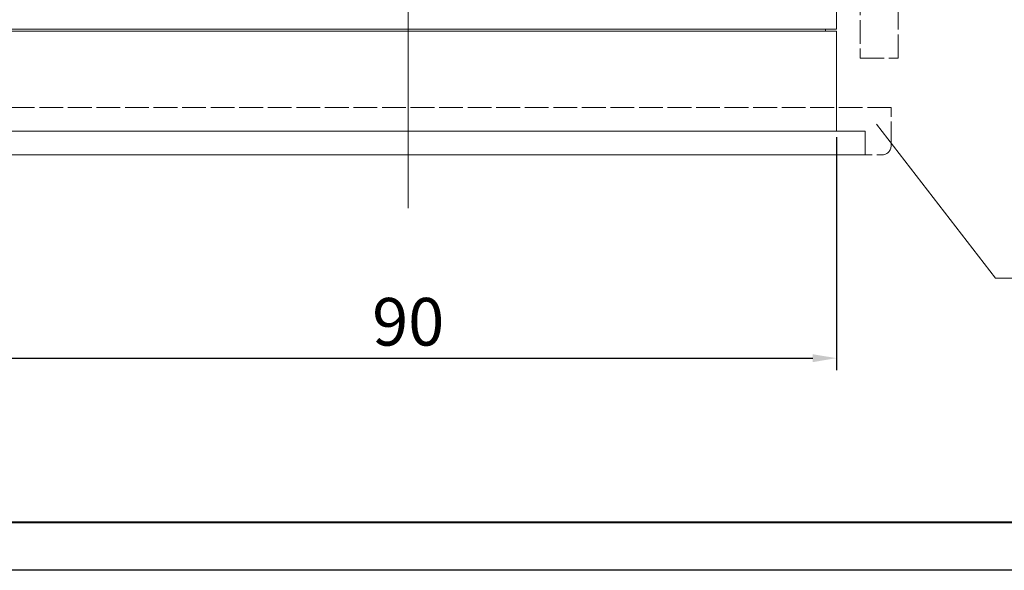
# Model space of a CAD drawing. Units: millimetres. Extents: x 656 to 1076, y 580 to 877.
# Drawn here: x 716 to 820, y 580 to 638 of the extents above; entities that cross this region are included whole.
import ezdxf
from ezdxf.lldxf.tags import DXFTag

# ---------------------------------------------------------------- set-up
doc = ezdxf.new("R2010")
doc.units = ezdxf.units.MM
doc.linetypes.add('K5LT_BASIC', pattern=[0])
doc.linetypes.add('New Line6', pattern=[0.6, 0.5, -0.1])
doc.layers.add('0 VIEW4', color=7, linetype='Continuous')
doc.layers.add('ФОРМАТ', color=7, linetype='Continuous')
doc.styles.get("Standard").update_dxf_attribs({"font": 'arial.ttf'})
tags = doc.linetypes.add('K5LT_AXLED', pattern=[19.5, 15, -1.5, 1.5, -1.5]).pattern_tags.tags
tags[10:11] = [DXFTag(74, 4), DXFTag(75, 0), DXFTag(340, '0'), DXFTag(46, 1.0), DXFTag(50, 0.0), DXFTag(44, 0.0), DXFTag(45, 0.0)]
tags[8:9] = [DXFTag(74, 4), DXFTag(75, 0), DXFTag(340, '0'), DXFTag(46, 1.0), DXFTag(50, 0.0), DXFTag(44, 0.0), DXFTag(45, 0.0)]
tags[6:7] = [DXFTag(74, 4), DXFTag(75, 0), DXFTag(340, '0'), DXFTag(46, 1.0), DXFTag(50, 0.0), DXFTag(44, 0.0), DXFTag(45, 0.0)]
tags[4:5] = [DXFTag(74, 4), DXFTag(75, 0), DXFTag(340, '0'), DXFTag(46, 1.0), DXFTag(50, 0.0), DXFTag(44, 0.0), DXFTag(45, 0.0)]
doc.dimstyles.new('ISO-25', dxfattribs={"dimtxt": 2.5, "dimasz": 2.5, "dimexe": 1.25, "dimexo": 0.625, "dimtad": 1, "dimtxsty": 'Standard', "dimcen": 2.5, "dimadec": 0, "dimazin": 0, "dimtfac": 1, "dimtmove": 0, "dimatfit": 3, "dimfxl": 1, "dimarcsym": 0})

# ---------------------------------------------------------------- blocks, each defined once
blk = doc.blocks.new('*D5')
at = {"color": 0, "lineweight": -2, "transparency": 16777216}
for p, q in [((711.89, 625.93), (711.89, 601.48)), ((801.89, 625.93), (801.89, 601.48)), ((714.39, 602.73), (799.39, 602.73))]:
    blk.add_line(p, q, dxfattribs=at)
at = {"color": 0, "transparency": 16777216}
for points in [[(714.39, 603.14), (714.39, 602.31), (711.89, 602.73)], [(799.39, 603.14), (799.39, 602.31), (801.89, 602.73)]]:
    blk.add_solid(points, dxfattribs=at)
at = {"layer": 'Defpoints', "color": 0, "transparency": 16777216}
for p in [(711.89, 626.56), (801.89, 626.56), (801.89, 602.73)]:
    blk.add_point(p, dxfattribs=at)
at = {"color": 0, "transparency": 16777216, "insert": (756.89, 605.9), "char_height": 5, "attachment_point": 5}
blk.add_mtext('90', dxfattribs=at)

msp = doc.modelspace()

# ---------------------------------------------------------------- linework, layer by layer
at = {"color": 5, "linetype": 'K5LT_BASIC', "lineweight": 18}
for p, q in [((801.887, 637.259), (801.887, 724.259)), ((711.887, 637.259), (801.887, 637.259)), ((801.887, 637.059), (711.887, 637.059)), ((800.737, 637.059), (800.737, 637.259)), ((801.887, 626.559), (801.887, 637.059)), ((804.887, 626.559), (708.887, 626.559)), ((804.887, 626.559), (804.887, 624.059)), ((804.887, 624.059), (708.887, 624.059))]:
    msp.add_line(p, q, dxfattribs=at)
at = {"color": 7, "linetype": 'New Line6', "lineweight": 15, "ltscale": 5}
for p, q in [((804.387, 641.219), (804.387, 634.219)), ((808.387, 634.219), (808.387, 641.219)), ((804.387, 634.219), (808.387, 634.219)), ((807.639, 629.058), (706.139, 629.059)), ((807.637, 625.059), (807.639, 629.059)), ((707.137, 624.059), (806.637, 624.059)), ((707.137, 624.059), (806.637, 624.059))]:
    msp.add_line(p, q, dxfattribs=at)
msp.add_arc((806.637, 625.059), 1, 270, 0, dxfattribs=at)
at = {"layer": '0 VIEW4', "color": 4, "linetype": 'K5LT_AXLED', "lineweight": 18}
msp.add_line((756.887, 727.651), (756.887, 618.486), dxfattribs=at)
at = {"layer": '0 VIEW4', "color": 4, "lineweight": 18}
for q in [(806.103, 627.304), (881.471, 611.124)]:
    msp.add_line((818.597, 611.124), q, dxfattribs=at)
at = {"layer": 'ФОРМАТ', "color": 0, "lineweight": 40}
msp.add_line((1071.235, 585.459), (664.235, 585.459), dxfattribs=at)
at = {"layer": 'ФОРМАТ', "color": 0}
msp.add_lwpolyline([(656.235, 877.459), (1076.235, 877.459), (1076.235, 580.459), (656.235, 580.459)], close=True, dxfattribs=at)

# ---------------------------------------------------------------- dimensions: what is measured, and where the dimension line sits
at = {"color": 2}
dim = msp.add_linear_dim(base=(801.887, 602.725), p1=(711.887, 626.559), p2=(801.887, 626.559), dimstyle='ISO-25', override={"dimtxt": 5, "dimlunit": 6}, dxfattribs=at)
dim.commit()
dim.dimension.update_dxf_attribs({"geometry": '*D5', "text_midpoint": (756.887, 605.903)})

doc.saveas('drawing.dxf')
